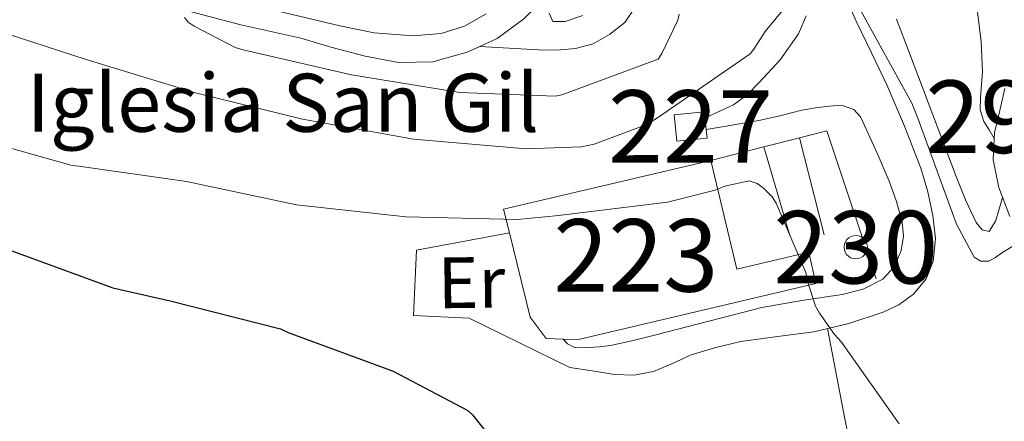
# Model space of a CAD drawing. Extents: x 620752 to 627635, y 752836 to 757586.
# Drawn here: x 623286 to 623422, y 756022 to 756077 of the extents above; entities that cross this region are included whole.
import ezdxf
from ezdxf.enums import TextEntityAlignment as Align

# ---------------------------------------------------------------- set-up
doc = ezdxf.new("R2010")
doc.units = 0
doc.header["$MEASUREMENT"] = 0
doc.linetypes.add('DGN Style 3', pattern=[110.687752, 79.06268, -31.625072])
doc.linetypes.add('DGN Style 4', pattern=[126.57935068000002, 63.25014400000001, -31.625072, 0.07906268, -31.625072])
for name, color, linetype in [('Nivel 15', 7, 'Continuous'), ('Nivel 16', 7, 'Continuous'), ('Nivel 21', 7, 'Continuous'), ('Nivel 23', 7, 'Continuous'), ('Nivel 36', 7, 'Continuous'), ('Nivel 37', 7, 'Continuous'), ('Nivel 4', 7, 'Continuous'), ('Nivel 44', 7, 'Continuous'), ('Nivel 48', 7, 'Continuous'), ('Nivel 5', 7, 'Continuous'), ('Nivel 52', 7, 'Continuous'), ('Nivel 54', 7, 'Continuous')]:
    doc.layers.add(name, color=color, linetype=linetype)
doc.styles.add('Style-arial', font='arial.shx', dxfattribs={"bigfont": 'arialbig.shx'})
doc.styles.add('Style-arialn', font='arialn.shx', dxfattribs={"bigfont": 'arialnbig.shx'})

msp = doc.modelspace()

# ---------------------------------------------------------------- linework, layer by layer
at = {"layer": 'Nivel 15', "color": 1, "linetype": 'Continuous', "lineweight": 0, "extrusion": (0.007516841743181263, -0.0691324185403679, 0.997579172696066), "elevation": -46998.06002147173, "flags": 128}
msp.add_lwpolyline([(701449.9762071106, 682635.0759571977), (701449.9637170972, 682631.4089963306), (701454.1476816298, 682631.3946160921), (701454.1519803747, 682632.5749022923), (701454.1574401406, 682634.2017505257), (701454.1601716429, 682635.061576959), (701449.9762071106, 682635.0759571977)], dxfattribs=at)
at = {"layer": 'Nivel 15', "color": 1, "linetype": 'Continuous', "lineweight": 0, "extrusion": (0.1188694686042763, -0.008708698723387458, 0.9928716976529659), "elevation": 68100.18194125859, "flags": 128}
msp.add_lwpolyline([(799574.8204634385, -562383.8796054143), (799574.4682646191, -562383.945003801), (799574.138719576, -562384.0874785851), (799573.8492687275, -562384.298673226), (799573.6132170504, -562384.5685409307), (799573.4426529938, -562384.8841367995), (799573.3464538252, -562385.2295245412), (799573.3293613696, -562385.5873159885), (799573.3911308174, -562385.940247329), (799573.5295227044, -562386.2714382177), (799573.7372378649, -562386.5630232589), (799574.0052747461, -562386.8018389596), (799574.3186478333, -562386.9746803509), (799574.6628100122, -562387.074522147), (799575.02136565, -562387.0964645892), (799575.3750732644, -562387.0380443693), (799575.7071244298, -562386.9024752057), (799576.0010760545, -562386.6980410933), (799576.2424797011, -562386.4327617472), (799576.2975918252, -562386.3357335993), (799576.4193199875, -562386.1208106612), (799576.5227196463, -562385.7778857511), (799576.547790718, -562385.4195139355), (799576.4929294926, -562385.0650845552), (799576.3614458281, -562384.7323956261), (799576.1594223622, -562384.4362952495), (799575.8960067821, -562384.1920465417), (799575.5861115349, -562384.0119834417), (799575.2444298689, -562383.904873295), (799574.887357417, -562383.875735048), (799574.8204634385, -562383.8796054143)], dxfattribs=at)
at = {"layer": 'Nivel 15', "color": 1, "linetype": 'Continuous', "lineweight": 13}
msp.add_polyline3d([(623353.0800000001, 756051.0560000001, 582.04), (623381.6240000001, 756057.7760000001, 583.064), (623385.2080000001, 756042.8, 583.384), (623395.128, 756045.104, 583.32), (623396.088, 756040.8160000001, 583.128), (623363.3840000001, 756033.0719999999, 582.552), (623361.2760000001, 756033.1329999999, 582.491), (623358.9680000001, 756033.2, 582.424), (623356.7280000001, 756036.1440000001, 582.296), (623353.8829999999, 756047.773, 582.096), (623353.0800000001, 756051.0560000001, 582.04)], dxfattribs=at)
at = {"layer": 'Nivel 16', "color": 1, "linetype": 'Continuous', "lineweight": 13, "extrusion": (-0.04128487106227128, -0.01056852116072888, 0.9990915202231709), "elevation": -33144.10879585968, "flags": 128}
msp.add_lwpolyline([(-577845.2446090479, 790719.0773464548), (-577845.2446090481, 790724.1223850078)], dxfattribs=at)
at = {"layer": 'Nivel 16', "color": 1, "linetype": 'Continuous', "lineweight": 13, "extrusion": (-0.01610642347276063, -0.1080584859051332, 0.9940140576203168), "elevation": -91159.33366458859, "flags": 128}
msp.add_lwpolyline([(505120.5681611907, 834740.369152617), (505124.1755784827, 834741.8977253113), (505131.2072583365, 834727.9300490753)], dxfattribs=at)
at = {"layer": 'Nivel 16', "color": 1, "linetype": 'Continuous', "lineweight": 13, "extrusion": (-0.001898873636366689, 0.007446727156702112, 0.999970469830768), "elevation": 5029.629908530844, "flags": 128}
msp.add_lwpolyline([(623397.2237200546, 756031.0443854951), (623393.8155249129, 756044.4097560802)], dxfattribs=at)
at = {"layer": 'Nivel 16', "color": 1, "linetype": 'Continuous', "lineweight": 13, "extrusion": (-0.04121851660783715, -0.01055081483135763, 0.9990944470844805), "elevation": -33089.3554135537, "flags": 128}
msp.add_lwpolyline([(-577858.2230372811, 790704.3179223714), (-577858.2230372811, 790711.8859428524)], dxfattribs=at)
at = {"layer": 'Nivel 16', "color": 1, "linetype": 'Continuous', "lineweight": 13, "extrusion": (0.002471553001525, -0.008511736539429136, 0.9999607201119672), "elevation": -4311.487636513538, "flags": 128}
msp.add_lwpolyline([(623385.6034452196, 756050.3410438888), (623389.1587136562, 756038.0976003641)], dxfattribs=at)
at = {"layer": 'Nivel 16', "color": 1, "linetype": 'Continuous', "lineweight": 13, "extrusion": (0.02915813428696371, -0.09141905552154841, 0.9953855330938117), "elevation": -50360.31443146997, "flags": 128}
msp.add_lwpolyline([(823663.2303773086, 528468.7464600925), (823663.2303773086, 528464.5674810306)], dxfattribs=at)
at = {"layer": 'Nivel 16', "color": 1, "linetype": 'Continuous', "lineweight": 13}
msp.add_polyline3d([(623362.2320000001, 756029.2320000001, 578.904), (623348.344, 756036.0160000001, 578.328), (623340.6640000001, 756036.3999999999, 578.712), (623341.112, 756045.4240000001, 578.648), (623353.8829999999, 756047.773, 578.699)], dxfattribs=at)
at = {"layer": 'Nivel 21', "color": 7, "linetype": 'Continuous', "lineweight": 13}
msp.add_polyline3d([(623272.881, 756090.426, 588.76), (623288.219, 756084.9979999999, 589.609), (623303.649, 756079.9950000001, 590.488), (623316.875, 756076.4809999999, 591.261), (623325.149, 756074.6429999999, 591.575), (623327.3060000001, 756073.986, 591.576), (623329.4639999999, 756073.328, 591.576), (623334.0160000001, 756072.146, 591.634), (623338.6159999999, 756071.28, 591.832), (623343.348, 756071.3729999999, 592.202), (623348.088, 756072.6880000001, 592.6), (623349.824, 756073.49, 592.732), (623352.217, 756074.5959999999, 592.913), (623355.896, 756077.2960000001, 593.176), (623359.263, 756080.645, 593.33), (623359.5959999999, 756081.185, 593.326)], dxfattribs=at)
at = {"layer": 'Nivel 21', "color": 7, "linetype": 'Continuous', "lineweight": 0}
for points in [[(623362.2320000001, 756029.2320000001, 578.904), (623365.304, 756028.7520000001, 578.84), (623368.3759999999, 756028.2720000001, 578.7760000000001), (623371.067, 756028.175, 578.756), (623373.7520000001, 756028.656, 578.7760000000001), (623376.3659999999, 756029.7890000001, 578.82), (623378.936, 756030.96, 578.904), (623382.337, 756031.983, 579.071), (623385.784, 756032.8160000001, 579.288), (623390.804, 756033.507, 579.623), (623395.8319999999, 756034.1599999999, 580.12), (623400.6470000001, 756035.3060000001, 580.788), (623405.368, 756036.848, 581.464), (623407.5390000001, 756037.862, 581.785), (623409.5279999999, 756039.344, 582.104), (623411.297, 756041.439, 582.445), (623412.28, 756043.888, 582.744), (623412.567, 756047.033, 582.996), (623412.216, 756050.1599999999, 583.192), (623411.5109999999, 756053.4469999999, 583.395), (623410.5519999999, 756056.6880000001, 583.576), (623408.325, 756062.5120000001, 583.67), (623405.8800000001, 756068.2080000001, 583.832), (623403.7720000001, 756072.5970000001, 584.226), (623401.656, 756076.976, 584.664), (623399.764, 756081.29, 585.08)], [(623364.024, 756077.744, 592.344), (623361.592, 756076.912, 592.472), (623359.8640000001, 756076.912, 592.5360000000001), (623359.352, 756078.064, 592.792)], [(623422.1359999999, 756067.696, 587.992), (623421.4269999999, 756064.6570000001, 587.639), (623420.7280000001, 756061.6159999999, 587.288), (623420.5109999999, 756057.8389999999, 586.427), (623421.304, 756054.064, 585.5600000000001), (623422.811, 756050.0519999999, 584.952)], [(623380.9890000001, 756062.0190000001, 583.691), (623383.7679999999, 756062.5120000001, 583.672), (623388.4720000001, 756063.344, 583.64), (623391.3200000001, 756063.9850000001, 583.62), (623394.1680000001, 756064.6880000001, 583.576), (623396.0549999999, 756065.021, 583.518), (623397.9439999999, 756065.264, 583.448), (623399.642, 756065.3840000001, 583.383), (623401.3360000001, 756064.8160000001, 583.32)]]:
    msp.add_polyline3d(points, dxfattribs=at)
at = {"layer": 'Nivel 21', "color": 7, "linetype": 'DGN Style 3', "lineweight": 0}
for points in [[(623349.824, 756073.49, 592.732), (623353.852, 756073.2490000001, 592.538), (623357.8800000001, 756073.0079999999, 592.344), (623360.439, 756072.994, 592.294), (623363, 756073.2, 592.28), (623365.409, 756073.854, 592.223), (623367.672, 756075.1200000001, 592.152), (623369.7749999999, 756076.7860000001, 592.062), (623371.192, 756078.896, 591.896)], [(623394.7820000001, 756077.706, 585.077), (623393.72, 756075.2479999999, 584.856), (623391.162, 756071.646, 584.717), (623388.28, 756068.5279999999, 584.6), (623386.6329999999, 756066.814, 584.369), (623384.76, 756065.456, 584.152), (623381.784, 756064.0800000001, 583.96), (623380.8189999999, 756063.6329999999, 583.898)], [(623401.3360000001, 756064.8160000001, 583.32), (623402.257, 756063.773, 583.342), (623402.808, 756062.5760000001, 583.384), (623404.564, 756058.7660000001, 583.342), (623406.2, 756054.896, 583.256), (623407.19, 756052.094, 583.159), (623407.9920000001, 756049.264, 583), (623408.179, 756047.321, 582.8050000000001), (623407.8640000001, 756045.3600000001, 582.488), (623406.9539999999, 756043.146, 581.981), (623405.304, 756041.392, 581.464), (623402.602, 756040.027, 580.859), (623399.736, 756039.28, 580.376), (623394.1810000001, 756038.4550000001, 579.908), (623388.6640000001, 756037.4880000001, 579.672), (623381.3700000001, 756035.602, 579.423), (623374.0719999999, 756033.712, 579.16), (623370.95, 756032.9299999999, 579.033), (623367.8, 756032.24, 578.904), (623366.3, 756032.0700000001, 578.839), (623364.7919999999, 756031.9839999999, 578.7760000000001), (623362.936, 756031.9199999999, 578.84), (623361.912, 756032.496, 578.84), (623361.2760000001, 756033.1329999999, 578.84)]]:
    msp.add_polyline3d(points, dxfattribs=at)
at = {"layer": 'Nivel 23', "color": 7, "linetype": 'DGN Style 4', "lineweight": 0}
msp.add_polyline3d([(623319.1429999999, 756079.06, 591.32), (623330.53, 756076.3389999999, 591.671), (623335.2749999999, 756075.3900000001, 591.725), (623340.652, 756074.9469999999, 592.001), (623344.473, 756075.2650000001, 592.046), (623347.699, 756076.277, 592.3100000000001), (623350.672, 756077.986, 592.399)], dxfattribs=at)
at = {"layer": 'Nivel 36', "color": 92, "linetype": 'Continuous', "lineweight": 0, "extrusion": (-0.3024081943822658, -0.1501897185783879, 0.9412716570702649), "elevation": -301522.9066569234, "flags": 128}
msp.add_lwpolyline([(-399831.3269991915, 842277.997976538), (-399819.1263027556, 842274.3754083265), (-399806.8799953216, 842270.931492067), (-399794.8020349201, 842268.0947646382), (-399782.679791938, 842265.4317176905)], dxfattribs=at)
at = {"layer": 'Nivel 36', "color": 92, "linetype": 'Continuous', "lineweight": 0}
for points in [[(623421.8289999999, 756052.666, 585.348), (623421.338, 756051.034, 585.672), (623420.8470000001, 756049.4010000001, 585.996), (623419.9510000001, 756047.993, 585.804), (623419.0050000001, 756048.212, 585.833), (623418.159, 756049.209, 585.868), (623416.693, 756052.3559999999, 586), (623415.4070000001, 756055.5449999999, 586.124), (623412.2080000001, 756064.058, 586.258), (623409.007, 756072.5689999999, 586.38), (623407.212, 756077.271, 586.552)], [(623418.351, 756078.2650000001, 588.1080000000001), (623418.882, 756074.1470000001, 587.859), (623419.0549999999, 756070.0090000001, 587.596), (623418.76, 756066.463, 587.331), (623418.7350000001, 756064.7350000001, 587.213), (623419.247, 756063.1610000001, 587.148), (623419.9639999999, 756061.986, 587.126), (623420.682, 756060.811, 587.105)]]:
    msp.add_polyline3d(points, dxfattribs=at)
at = {"layer": 'Nivel 4', "color": 30, "linetype": 'Continuous', "lineweight": 30, "elevation": 575, "flags": 128}
for points in [[(623213.158, 756040.6950000001), (623215.3260000001, 756040.8870000001), (623230.702, 756043.1270000001), (623245.334, 756046.7990000001), (623260.6780000001, 756049.2949999999), (623267.206, 756049.5349999999), (623268.406, 756049.415), (623283.702, 756045.935), (623284.854, 756045.5109999999), (623299.246, 756040.223), (623307.1499999999, 756038.415)], [(623307.1499999999, 756038.415), (623322.3500000001, 756034.551), (623323.4380000001, 756034.071), (623337.878, 756028.6950000001), (623348.166, 756023.311), (623348.8060000001, 756022.6869999999), (623353.446, 756016.8389999999)]]:
    msp.add_lwpolyline(points, dxfattribs=at)
at = {"layer": 'Nivel 5', "color": 30, "linetype": 'Continuous', "lineweight": 0, "flags": 128}
for points, elevation in [([(623280.8459999999, 756076.4709999999), (623295.5819999999, 756071.7110000001), (623310.638, 756067.1030000001), (623325.3899999999, 756063.4469999999), (623340.6939999999, 756060.7110000001), (623356.206, 756059.375), (623363.814, 756059.655), (623365.5660000001, 756060.031), (623372.8060000001, 756062.719), (623374.2860000001, 756063.6710000001), (623387.038, 756072.487), (623387.5660000001, 756073.111), (623389.1100000001, 756075.551), (623392.1340000001, 756079.2309999999)], 585), ([(623401.9979999999, 756078.9110000001), (623409.334, 756065.6869999999), (623410.1340000001, 756063.6229999999), (623415.486, 756048.9909999999), (623417.902, 756044.4469999999), (623418.8060000001, 756043.8630000001), (623419.9099999999, 756043.9029999999), (623420.8459999999, 756044.375), (623421.71, 756045.047), (623424.206, 756046.5349999999)], 585), ([(623309.1259999999, 756077.463), (623309.6540000001, 756076.8470000001), (623310.446, 756076.2949999999), (623316.1340000001, 756073.327), (623317.2139999999, 756073.031), (623332.1340000001, 756069.567), (623347.0460000001, 756067.135), (623360.206, 756066.615), (623361.118, 756066.8230000001), (623374.3659999999, 756071.7350000001), (623374.878, 756072.5109999999), (623377.078, 756077.095), (623377.2620000001, 756077.9510000001)], 590), ([(623278.7420000001, 756061.263), (623293.662, 756057.0630000001), (623294.5660000001, 756056.983), (623309.422, 756054.871), (623324.5419999999, 756051.663), (623339.6059999999, 756050.0150000001), (623355.0220000001, 756049.631), (623360.6540000001, 756050.199), (623375.662, 756052.023), (623382.2139999999, 756053.6869999999), (623383.55, 756054.2069999999), (623386.9180000001, 756054.967), (623388.0220000001, 756054.615), (623388.8300000001, 756054.0150000001), (623390.102, 756052.767), (623390.638, 756051.8630000001), (623394.71, 756042.3030000001), (623394.9340000001, 756041.1270000001), (623396.0700000001, 756037.6950000001), (623396.598, 756036.7110000001), (623398.686, 756033.783), (623399.6540000001, 756032.727), (623407.5900000001, 756021.463)], 580)]:
    msp.add_lwpolyline(points, dxfattribs=dict(at, elevation=elevation))
at = {"layer": 'Nivel 52', "color": 1, "linetype": 'Continuous', "lineweight": 0, "extrusion": (0.007516841743181263, -0.0691324185403679, 0.997579172696066), "elevation": -46998.06002147173, "flags": 128}
msp.add_lwpolyline([(701449.9762071106, 682635.0759571977), (701449.9637170972, 682631.4089963306), (701454.1476816298, 682631.3946160921), (701454.1519803747, 682632.5749022923), (701454.1574401406, 682634.2017505257), (701454.1601716429, 682635.061576959)], close=True, dxfattribs=at)
at = {"layer": 'Nivel 52', "color": 1, "linetype": 'Continuous', "lineweight": 0, "extrusion": (0.1188694686042763, -0.008708698723387458, 0.9928716976529659), "elevation": 68100.18194125859, "flags": 128}
msp.add_lwpolyline([(799574.8204634385, -562383.8796054143), (799574.4682646191, -562383.945003801), (799574.138719576, -562384.0874785851), (799573.8492687275, -562384.298673226), (799573.6132170504, -562384.5685409307), (799573.4426529938, -562384.8841367995), (799573.3464538252, -562385.2295245412), (799573.3293613696, -562385.5873159885), (799573.3911308174, -562385.940247329), (799573.5295227044, -562386.2714382177), (799573.7372378649, -562386.5630232589), (799574.0052747461, -562386.8018389596), (799574.3186478333, -562386.9746803509), (799574.6628100122, -562387.074522147), (799575.02136565, -562387.0964645892), (799575.3750732644, -562387.0380443693), (799575.7071244298, -562386.9024752057), (799576.0010760545, -562386.6980410933), (799576.2424797011, -562386.4327617472), (799576.2975918252, -562386.3357335993), (799576.4193199875, -562386.1208106612), (799576.5227196463, -562385.7778857511), (799576.547790718, -562385.4195139355), (799576.4929294926, -562385.0650845552), (799576.3614458281, -562384.7323956261), (799576.1594223622, -562384.4362952495), (799575.8960067821, -562384.1920465417), (799575.5861115349, -562384.0119834417), (799575.2444298689, -562383.904873295), (799574.887357417, -562383.875735048)], close=True, dxfattribs=at)
at = {"layer": 'Nivel 52', "color": 1, "linetype": 'Continuous', "lineweight": 13}
msp.add_polyline3d([(623353.0800000001, 756051.0560000001, 582.04), (623353.8829999999, 756047.773, 582.096), (623356.7280000001, 756036.1440000001, 582.296), (623358.9680000001, 756033.2, 582.424), (623361.2760000001, 756033.1329999999, 582.491), (623363.3840000001, 756033.0719999999, 582.552), (623396.088, 756040.8160000001, 583.128), (623395.128, 756045.104, 583.32), (623385.2080000001, 756042.8, 583.384), (623381.6240000001, 756057.7760000001, 583.064)], close=True, dxfattribs=at)
at = {"layer": 'Nivel 54', "color": 9, "linetype": 'Continuous', "lineweight": 0}
msp.add_polyline3d([(623303.649, 756079.9950000001, 590.488), (623316.875, 756076.4809999999, 591.261), (623325.149, 756074.6429999999, 591.575), (623327.3060000001, 756073.986, 591.576), (623329.4639999999, 756073.328, 591.576), (623334.0160000001, 756072.146, 591.634), (623338.6159999999, 756071.28, 591.832), (623343.348, 756071.3729999999, 592.202), (623348.088, 756072.6880000001, 592.6), (623349.824, 756073.49, 592.732), (623352.217, 756074.5959999999, 592.913), (623355.896, 756077.2960000001, 593.176)], dxfattribs=at)

# ---------------------------------------------------------------- texts
at = {"layer": 'Nivel 37', "color": 92, "linetype": 'Continuous', "lineweight": 0, "style": 'Style-arialn'}
msp.add_text('Er', height=6.999954, rotation=0.7907472012622416, dxfattribs=at).set_placement((623348.6641360943, 756040.9437536434, 578.032), align=Align.MIDDLE_CENTER)
at = {"layer": 'Nivel 44', "color": 53, "linetype": 'Continuous', "lineweight": 0, "style": 'Style-arial'}
msp.add_text('Iglesia San Gil', height=7.999998000000001, dxfattribs=at).set_placement((623287.413, 756061.7280000001, 580.956))
at = {"layer": 'Nivel 48', "color": 1, "linetype": 'Continuous', "lineweight": 0, "style": 'Style-arialn'}
for s, p in [('293725', (623433.8902644056, 756063.800001, 590.583)), ('227', (623378.8406600079, 756062.4480009999, 584.089)), ('230', (623401.592660008, 756045.808001, 581.847)), ('223', (623371.3146600081, 756044.680001, 579.644))]:
    msp.add_text(s, height=10.000002, dxfattribs=at).set_placement(p, align=Align.MIDDLE_CENTER)

doc.saveas('drawing.dxf')
